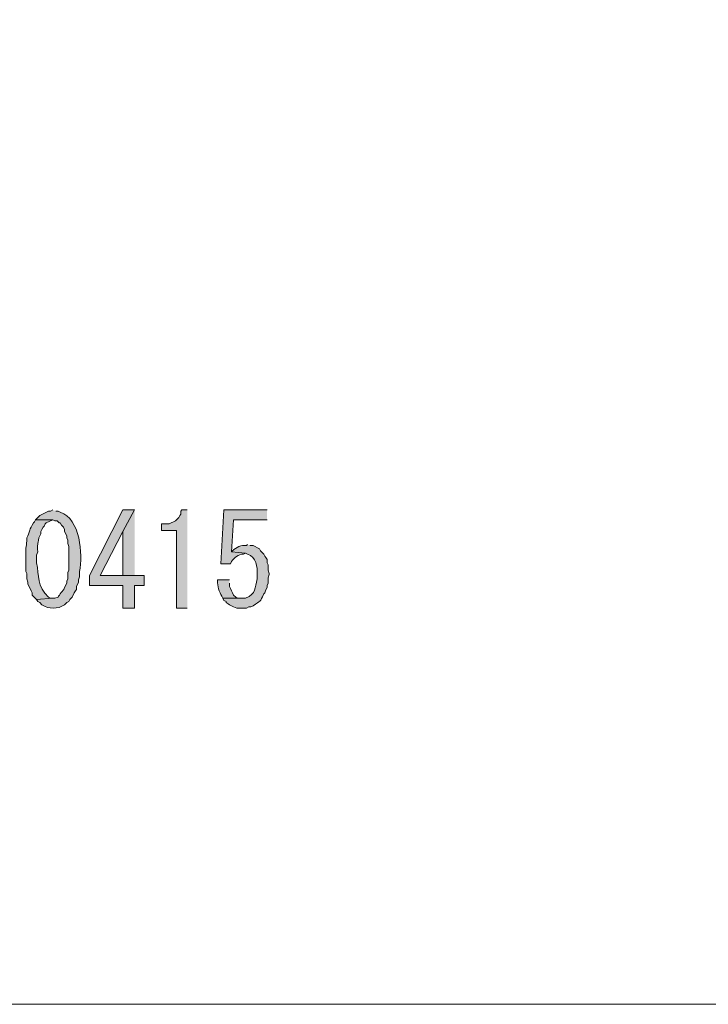
# Model space of a CAD drawing. Units: millimetres. Extents: x 0 to 189, y 0 to 205.
# Drawn here: x 14 to 28, y 0 to 19 of the extents above; entities that cross this region are included whole.
import ezdxf

# ---------------------------------------------------------------- set-up
doc = ezdxf.new("R2010")
doc.units = ezdxf.units.MM
doc.header["$MEASUREMENT"] = 0
doc.layers.add('_U+5716_U+5C64 1', color=7, linetype='Continuous')

# ---------------------------------------------------------------- blocks, each defined once
blk = doc.blocks.new('block 2')
at = {"layer": '_U+5716_U+5C64 1'}
h = blk.add_hatch(color=7, dxfattribs=at)
edge = h.paths.add_edge_path()
edge.add_spline(control_points=[(15.083, 9.715), (15.083, 9.715), (15.041, 9.693), (15.041, 9.693), (15.041, 9.693), (14.999, 9.693), (14.999, 9.693), (14.999, 9.693), (14.829, 9.609), (14.829, 9.609), (14.829, 9.609), (14.745, 9.524), (14.745, 9.524), (14.745, 9.524), (15.083, 9.524), (15.083, 9.524), (15.083, 9.524), (15.126, 9.503), (15.126, 9.503), (15.126, 9.503), (15.168, 9.503), (15.168, 9.503), (15.168, 9.503), (15.21, 9.461), (15.21, 9.461), (15.21, 9.461), (15.231, 9.461), (15.231, 9.461), (15.231, 9.461), (15.253, 9.418), (15.253, 9.418), (15.253, 9.418), (15.295, 9.376), (15.295, 9.376), (15.295, 9.376), (15.316, 9.334), (15.316, 9.334), (15.316, 9.334), (15.316, 9.292), (15.316, 9.292), (15.316, 9.292), (15.358, 9.207), (15.358, 9.207), (15.358, 9.207), (15.358, 9.164), (15.358, 9.164), (15.358, 9.164), (15.38, 9.122), (15.38, 9.122), (15.38, 9.122), (15.38, 9.059), (15.38, 9.059), (15.38, 9.059), (15.401, 8.995), (15.401, 8.995), (15.401, 8.995), (15.401, 8.53), (15.401, 8.53), (15.401, 8.53), (15.38, 8.487), (15.38, 8.487), (15.38, 8.487), (15.38, 8.36), (15.38, 8.36), (15.38, 8.36), (15.358, 8.318), (15.358, 8.318), (15.358, 8.318), (15.358, 8.275), (15.358, 8.275), (15.358, 8.275), (15.316, 8.191), (15.316, 8.191), (15.293, 8.127), (15.209, 8.049), (15.189, 8), (15.189, 8), (15.126, 7.979), (15.126, 7.979), (15.126, 7.979), (15.083, 7.979), (15.083, 7.979), (15.083, 7.979), (14.766, 7.958), (14.766, 7.958), (14.766, 7.958), (14.787, 7.915), (14.787, 7.915), (14.787, 7.915), (14.829, 7.895), (14.829, 7.895), (14.829, 7.895), (14.872, 7.852), (14.872, 7.852), (15.004, 7.762), (15.184, 7.762), (15.316, 7.852), (15.316, 7.852), (15.358, 7.895), (15.358, 7.895), (15.358, 7.895), (15.401, 7.915), (15.401, 7.915), (15.401, 7.915), (15.422, 7.958), (15.422, 7.958), (15.422, 7.958), (15.464, 8), (15.464, 8), (15.464, 8), (15.507, 8.085), (15.507, 8.085), (15.507, 8.085), (15.528, 8.127), (15.528, 8.127), (15.528, 8.127), (15.549, 8.149), (15.549, 8.149), (15.549, 8.149), (15.549, 8.212), (15.549, 8.212), (15.549, 8.212), (15.591, 8.296), (15.591, 8.296), (15.591, 8.296), (15.591, 8.339), (15.591, 8.339), (15.591, 8.339), (15.612, 8.402), (15.612, 8.402), (15.612, 8.402), (15.612, 8.508), (15.612, 8.508), (15.676, 8.84), (15.624, 9.542), (15.231, 9.673), (15.231, 9.673), (15.189, 9.693), (15.189, 9.693), (15.189, 9.693), (15.147, 9.693), (15.147, 9.693)], knot_values=[0, 0, 0, 0, 0.352778, 0.352778, 0.352778, 0.705556, 0.705556, 0.705556, 1.058333, 1.058333, 1.058333, 1.411111, 1.411111, 1.411111, 1.763889, 1.763889, 1.763889, 2.116667, 2.116667, 2.116667, 2.469444, 2.469444, 2.469444, 2.822222, 2.822222, 2.822222, 3.175, 3.175, 3.175, 3.527778, 3.527778, 3.527778, 3.880556, 3.880556, 3.880556, 4.233333, 4.233333, 4.233333, 4.586111, 4.586111, 4.586111, 4.938889, 4.938889, 4.938889, 5.291667, 5.291667, 5.291667, 5.644444, 5.644444, 5.644444, 5.997222, 5.997222, 5.997222, 6.35, 6.35, 6.35, 6.702778, 6.702778, 6.702778, 7.055556, 7.055556, 7.055556, 7.408333, 7.408333, 7.408333, 7.761111, 7.761111, 7.761111, 8.113889, 8.113889, 8.113889, 8.466667, 8.466667, 8.466667, 8.819444, 8.819444, 8.819444, 9.172222, 9.172222, 9.172222, 9.525, 9.525, 9.525, 9.877778, 9.877778, 9.877778, 10.230556, 10.230556, 10.230556, 10.583333, 10.583333, 10.583333, 10.936111, 10.936111, 10.936111, 11.288889, 11.288889, 11.288889, 11.641667, 11.641667, 11.641667, 11.994444, 11.994444, 11.994444, 12.347222, 12.347222, 12.347222, 12.7, 12.7, 12.7, 13.052778, 13.052778, 13.052778, 13.405556, 13.405556, 13.405556, 13.758333, 13.758333, 13.758333, 14.111111, 14.111111, 14.111111, 14.463889, 14.463889, 14.463889, 14.816667, 14.816667, 14.816667, 15.169444, 15.169444, 15.169444, 15.522222, 15.522222, 15.522222, 15.875, 15.875, 15.875, 16.227778, 16.227778, 16.227778, 16.580556, 16.580556, 16.580556, 16.580556], degree=3, periodic=0)
edge.add_line((15.147, 9.693), (15.083, 9.715))
for points in [[(16.692, 9.715), (16.459, 9.715), (15.803, 8.424), (15.803, 8.233), (16.459, 8.233), (16.459, 7.788), (16.692, 7.788), (16.692, 8.233), (16.882, 8.233), (16.882, 8.424), (16.015, 8.424), (16.459, 9.292)], [(16.692, 9.715), (16.459, 9.292), (16.459, 8.424), (16.015, 8.424), (16.692, 8.424)], [(17.729, 9.715), (17.623, 9.715), (17.602, 9.693), (17.602, 9.63), (17.581, 9.609), (17.56, 9.566), (17.496, 9.503), (17.369, 9.44), (17.221, 9.44), (17.221, 9.312), (17.517, 9.312), (17.517, 7.788), (17.729, 7.788)]]:
    blk.add_hatch(color=7, dxfattribs=at).paths.add_polyline_path(points)
h = blk.add_hatch(color=7, dxfattribs=at)
edge = h.paths.add_edge_path()
edge.add_spline(control_points=[(19.296, 9.715), (19.296, 9.715), (18.449, 9.715), (18.449, 9.715), (18.449, 9.715), (18.385, 8.656), (18.385, 8.656), (18.385, 8.656), (18.576, 8.656), (18.576, 8.656), (18.576, 8.656), (18.597, 8.699), (18.597, 8.699), (18.653, 8.773), (18.728, 8.85), (18.83, 8.847), (18.83, 8.847), (18.872, 8.868), (18.872, 8.868), (18.872, 8.868), (18.597, 8.889), (18.597, 8.889), (18.597, 8.889), (18.639, 9.524), (18.639, 9.524), (18.639, 9.524), (19.296, 9.524), (19.296, 9.524)], knot_values=[0, 0, 0, 0, 0.352778, 0.352778, 0.352778, 0.705556, 0.705556, 0.705556, 1.058333, 1.058333, 1.058333, 1.411111, 1.411111, 1.411111, 1.763889, 1.763889, 1.763889, 2.116667, 2.116667, 2.116667, 2.469444, 2.469444, 2.469444, 2.822222, 2.822222, 2.822222, 3.175, 3.175, 3.175, 3.175], degree=3, periodic=0)
edge.add_line((19.296, 9.524), (19.296, 9.715))
h = blk.add_hatch(color=7, dxfattribs=at)
edge = h.paths.add_edge_path()
edge.add_spline(control_points=[(14.745, 9.524), (14.745, 9.524), (14.723, 9.482), (14.723, 9.482), (14.723, 9.482), (14.702, 9.46), (14.702, 9.46), (14.702, 9.46), (14.681, 9.418), (14.681, 9.418), (14.604, 9.286), (14.637, 9.301), (14.596, 9.207), (14.596, 9.207), (14.575, 9.164), (14.575, 9.164), (14.575, 9.164), (14.575, 9.101), (14.575, 9.101), (14.562, 9.009), (14.545, 8.921), (14.554, 8.826), (14.554, 8.826), (14.554, 8.508), (14.554, 8.508), (14.554, 8.508), (14.575, 8.466), (14.575, 8.466), (14.575, 8.466), (14.575, 8.36), (14.575, 8.36), (14.575, 8.36), (14.596, 8.297), (14.596, 8.297), (14.596, 8.297), (14.596, 8.254), (14.596, 8.254), (14.596, 8.254), (14.618, 8.212), (14.618, 8.212), (14.618, 8.212), (14.66, 8.127), (14.66, 8.127), (14.66, 8.127), (14.681, 8.085), (14.681, 8.085), (14.681, 8.085), (14.681, 8.043), (14.681, 8.043), (14.681, 8.043), (14.766, 7.958), (14.766, 7.958), (14.766, 7.958), (15.083, 7.979), (15.083, 7.979), (15.083, 7.979), (15.041, 7.979), (15.041, 7.979), (15.041, 7.979), (14.999, 8), (14.999, 8), (14.773, 8.22), (14.814, 8.413), (14.766, 8.678), (14.766, 8.678), (14.766, 8.826), (14.766, 8.826), (14.766, 8.826), (14.787, 8.889), (14.787, 8.889), (14.78, 9.061), (14.79, 9.022), (14.808, 9.164), (14.808, 9.164), (14.829, 9.207), (14.829, 9.207), (14.829, 9.207), (14.85, 9.249), (14.85, 9.249), (14.85, 9.249), (14.85, 9.291), (14.85, 9.291), (14.85, 9.291), (14.872, 9.333), (14.872, 9.333), (14.872, 9.333), (14.893, 9.376), (14.893, 9.376), (14.893, 9.376), (14.914, 9.397), (14.914, 9.397), (14.914, 9.397), (14.935, 9.44), (14.935, 9.44), (14.935, 9.44), (14.956, 9.46), (14.956, 9.46), (14.956, 9.46), (15.083, 9.524), (15.083, 9.524)], knot_values=[0, 0, 0, 0, 0.352778, 0.352778, 0.352778, 0.705556, 0.705556, 0.705556, 1.058333, 1.058333, 1.058333, 1.411111, 1.411111, 1.411111, 1.763889, 1.763889, 1.763889, 2.116667, 2.116667, 2.116667, 2.469444, 2.469444, 2.469444, 2.822222, 2.822222, 2.822222, 3.175, 3.175, 3.175, 3.527778, 3.527778, 3.527778, 3.880556, 3.880556, 3.880556, 4.233333, 4.233333, 4.233333, 4.586111, 4.586111, 4.586111, 4.938889, 4.938889, 4.938889, 5.291667, 5.291667, 5.291667, 5.644444, 5.644444, 5.644444, 5.997222, 5.997222, 5.997222, 6.35, 6.35, 6.35, 6.702778, 6.702778, 6.702778, 7.055556, 7.055556, 7.055556, 7.408333, 7.408333, 7.408333, 7.761111, 7.761111, 7.761111, 8.113889, 8.113889, 8.113889, 8.466667, 8.466667, 8.466667, 8.819444, 8.819444, 8.819444, 9.172222, 9.172222, 9.172222, 9.525, 9.525, 9.525, 9.877778, 9.877778, 9.877778, 10.230556, 10.230556, 10.230556, 10.583333, 10.583333, 10.583333, 10.936111, 10.936111, 10.936111, 11.288889, 11.288889, 11.288889, 11.641667, 11.641667, 11.641667, 11.641667], degree=3, periodic=0)
edge.add_line((15.083, 9.524), (14.745, 9.524))
h = blk.add_hatch(color=7, dxfattribs=at)
edge = h.paths.add_edge_path()
edge.add_spline(control_points=[(18.915, 9.037), (18.915, 9.037), (18.893, 9.016), (18.893, 9.016), (18.791, 9.033), (18.687, 8.983), (18.618, 8.911), (18.618, 8.911), (18.597, 8.889), (18.597, 8.889), (18.597, 8.889), (18.872, 8.868), (18.872, 8.868), (18.872, 8.868), (18.915, 8.847), (18.915, 8.847), (19.087, 8.795), (19.108, 8.596), (19.105, 8.445), (19.105, 8.445), (19.105, 8.36), (19.105, 8.36), (19.05, 8.177), (19.092, 8.076), (18.872, 7.979), (18.872, 7.979), (18.428, 7.979), (18.428, 7.979), (18.428, 7.979), (18.449, 7.937), (18.449, 7.937), (18.449, 7.937), (18.491, 7.915), (18.491, 7.915), (18.491, 7.915), (18.491, 7.895), (18.491, 7.895), (18.491, 7.895), (18.534, 7.873), (18.534, 7.873), (18.534, 7.873), (18.555, 7.852), (18.555, 7.852), (18.555, 7.852), (18.639, 7.81), (18.639, 7.81), (18.639, 7.81), (18.703, 7.788), (18.703, 7.788), (18.703, 7.788), (18.893, 7.788), (18.893, 7.788), (18.893, 7.788), (18.936, 7.81), (18.936, 7.81), (18.936, 7.81), (18.978, 7.81), (18.978, 7.81), (18.978, 7.81), (19.02, 7.831), (19.02, 7.831), (19.178, 7.939), (19.153, 7.897), (19.232, 8.064), (19.232, 8.064), (19.253, 8.085), (19.253, 8.085), (19.253, 8.085), (19.274, 8.148), (19.274, 8.148), (19.274, 8.148), (19.296, 8.191), (19.296, 8.191), (19.296, 8.191), (19.296, 8.233), (19.296, 8.233), (19.296, 8.233), (19.317, 8.275), (19.317, 8.275), (19.317, 8.275), (19.317, 8.381), (19.317, 8.381), (19.317, 8.381), (19.338, 8.445), (19.338, 8.445), (19.338, 8.445), (19.338, 8.466), (19.338, 8.466), (19.338, 8.466), (19.317, 8.53), (19.317, 8.53), (19.317, 8.53), (19.317, 8.635), (19.317, 8.635), (19.317, 8.635), (19.296, 8.677), (19.296, 8.677), (19.296, 8.677), (19.296, 8.741), (19.296, 8.741), (19.296, 8.741), (19.274, 8.783), (19.274, 8.783), (19.274, 8.783), (19.253, 8.804), (19.253, 8.804), (19.253, 8.804), (19.232, 8.847), (19.232, 8.847), (19.232, 8.847), (19.169, 8.911), (19.169, 8.911), (19.169, 8.911), (19.147, 8.953), (19.147, 8.953), (19.147, 8.953), (19.02, 9.016), (19.02, 9.016), (19.02, 9.016), (18.957, 9.016), (18.957, 9.016)], knot_values=[0, 0, 0, 0, 0.352778, 0.352778, 0.352778, 0.705556, 0.705556, 0.705556, 1.058333, 1.058333, 1.058333, 1.411111, 1.411111, 1.411111, 1.763889, 1.763889, 1.763889, 2.116667, 2.116667, 2.116667, 2.469444, 2.469444, 2.469444, 2.822222, 2.822222, 2.822222, 3.175, 3.175, 3.175, 3.527778, 3.527778, 3.527778, 3.880556, 3.880556, 3.880556, 4.233333, 4.233333, 4.233333, 4.586111, 4.586111, 4.586111, 4.938889, 4.938889, 4.938889, 5.291667, 5.291667, 5.291667, 5.644444, 5.644444, 5.644444, 5.997222, 5.997222, 5.997222, 6.35, 6.35, 6.35, 6.702778, 6.702778, 6.702778, 7.055556, 7.055556, 7.055556, 7.408333, 7.408333, 7.408333, 7.761111, 7.761111, 7.761111, 8.113889, 8.113889, 8.113889, 8.466667, 8.466667, 8.466667, 8.819444, 8.819444, 8.819444, 9.172222, 9.172222, 9.172222, 9.525, 9.525, 9.525, 9.877778, 9.877778, 9.877778, 10.230556, 10.230556, 10.230556, 10.583333, 10.583333, 10.583333, 10.936111, 10.936111, 10.936111, 11.288889, 11.288889, 11.288889, 11.641667, 11.641667, 11.641667, 11.994444, 11.994444, 11.994444, 12.347222, 12.347222, 12.347222, 12.7, 12.7, 12.7, 13.052778, 13.052778, 13.052778, 13.405556, 13.405556, 13.405556, 13.758333, 13.758333, 13.758333, 14.111111, 14.111111, 14.111111, 14.111111], degree=3, periodic=0)
edge.add_line((18.957, 9.016), (18.915, 9.037))
h = blk.add_hatch(color=7, dxfattribs=at)
edge = h.paths.add_edge_path()
edge.add_spline(control_points=[(18.555, 8.339), (18.555, 8.339), (18.322, 8.339), (18.322, 8.339), (18.322, 8.339), (18.322, 8.317), (18.322, 8.317), (18.316, 8.227), (18.358, 8.101), (18.407, 8.021), (18.407, 8.021), (18.428, 7.979), (18.428, 7.979), (18.428, 7.979), (18.809, 7.979), (18.809, 7.979), (18.809, 7.979), (18.724, 7.979), (18.724, 7.979), (18.724, 7.979), (18.682, 8), (18.682, 8), (18.682, 8), (18.639, 8.043), (18.639, 8.043), (18.639, 8.043), (18.618, 8.085), (18.618, 8.085), (18.618, 8.085), (18.597, 8.127), (18.597, 8.127), (18.597, 8.127), (18.576, 8.17), (18.576, 8.17), (18.576, 8.17), (18.555, 8.212), (18.555, 8.212), (18.555, 8.212), (18.555, 8.275), (18.555, 8.275)], knot_values=[0, 0, 0, 0, 0.352778, 0.352778, 0.352778, 0.705556, 0.705556, 0.705556, 1.058333, 1.058333, 1.058333, 1.411111, 1.411111, 1.411111, 1.763889, 1.763889, 1.763889, 2.116667, 2.116667, 2.116667, 2.469444, 2.469444, 2.469444, 2.822222, 2.822222, 2.822222, 3.175, 3.175, 3.175, 3.527778, 3.527778, 3.527778, 3.880556, 3.880556, 3.880556, 4.233333, 4.233333, 4.233333, 4.586111, 4.586111, 4.586111, 4.586111], degree=3, periodic=0)
edge.add_line((18.555, 8.275), (18.555, 8.339))
at = {"layer": '_U+5716_U+5C64 1', "lineweight": 0}
for points in [[(0, 204.723), (189.053, 204.723), (189.053, 0), (0, 0), (0, 204.723)], [(16.692, 9.715), (16.459, 9.715), (15.803, 8.424), (15.803, 8.233), (16.459, 8.233), (16.459, 7.788), (16.692, 7.788), (16.692, 8.233), (16.882, 8.233), (16.882, 8.424), (16.015, 8.424), (16.459, 9.292)], [(16.692, 9.715), (16.459, 9.292), (16.459, 8.424), (16.015, 8.424), (16.692, 8.424)], [(17.729, 9.715), (17.623, 9.715), (17.602, 9.693), (17.602, 9.63), (17.581, 9.609), (17.56, 9.566), (17.496, 9.503), (17.369, 9.44), (17.221, 9.44), (17.221, 9.312), (17.517, 9.312), (17.517, 7.788), (17.729, 7.788)]]:
    blk.add_lwpolyline(points, dxfattribs=at)
for points, knots in [([(15.083, 9.715), (15.083, 9.715), (15.041, 9.693), (15.041, 9.693), (15.041, 9.693), (14.999, 9.693), (14.999, 9.693), (14.999, 9.693), (14.829, 9.609), (14.829, 9.609), (14.829, 9.609), (14.745, 9.524), (14.745, 9.524), (14.745, 9.524), (15.083, 9.524), (15.083, 9.524), (15.083, 9.524), (15.126, 9.503), (15.126, 9.503), (15.126, 9.503), (15.168, 9.503), (15.168, 9.503), (15.168, 9.503), (15.21, 9.461), (15.21, 9.461), (15.21, 9.461), (15.231, 9.461), (15.231, 9.461), (15.231, 9.461), (15.253, 9.418), (15.253, 9.418), (15.253, 9.418), (15.295, 9.376), (15.295, 9.376), (15.295, 9.376), (15.316, 9.334), (15.316, 9.334), (15.316, 9.334), (15.316, 9.292), (15.316, 9.292), (15.316, 9.292), (15.358, 9.207), (15.358, 9.207), (15.358, 9.207), (15.358, 9.164), (15.358, 9.164), (15.358, 9.164), (15.38, 9.122), (15.38, 9.122), (15.38, 9.122), (15.38, 9.059), (15.38, 9.059), (15.38, 9.059), (15.401, 8.995), (15.401, 8.995), (15.401, 8.995), (15.401, 8.53), (15.401, 8.53), (15.401, 8.53), (15.38, 8.487), (15.38, 8.487), (15.38, 8.487), (15.38, 8.36), (15.38, 8.36), (15.38, 8.36), (15.358, 8.318), (15.358, 8.318), (15.358, 8.318), (15.358, 8.275), (15.358, 8.275), (15.358, 8.275), (15.316, 8.191), (15.316, 8.191), (15.293, 8.127), (15.209, 8.049), (15.189, 8), (15.189, 8), (15.126, 7.979), (15.126, 7.979), (15.126, 7.979), (15.083, 7.979), (15.083, 7.979), (15.083, 7.979), (14.766, 7.958), (14.766, 7.958), (14.766, 7.958), (14.787, 7.915), (14.787, 7.915), (14.787, 7.915), (14.829, 7.895), (14.829, 7.895), (14.829, 7.895), (14.872, 7.852), (14.872, 7.852), (15.004, 7.762), (15.184, 7.762), (15.316, 7.852), (15.316, 7.852), (15.358, 7.895), (15.358, 7.895), (15.358, 7.895), (15.401, 7.915), (15.401, 7.915), (15.401, 7.915), (15.422, 7.958), (15.422, 7.958), (15.422, 7.958), (15.464, 8), (15.464, 8), (15.464, 8), (15.507, 8.085), (15.507, 8.085), (15.507, 8.085), (15.528, 8.127), (15.528, 8.127), (15.528, 8.127), (15.549, 8.149), (15.549, 8.149), (15.549, 8.149), (15.549, 8.212), (15.549, 8.212), (15.549, 8.212), (15.591, 8.296), (15.591, 8.296), (15.591, 8.296), (15.591, 8.339), (15.591, 8.339), (15.591, 8.339), (15.612, 8.402), (15.612, 8.402), (15.612, 8.402), (15.612, 8.508), (15.612, 8.508), (15.676, 8.84), (15.624, 9.542), (15.231, 9.673), (15.231, 9.673), (15.189, 9.693), (15.189, 9.693), (15.189, 9.693), (15.147, 9.693), (15.147, 9.693)], [0, 0, 0, 0, 1, 1, 1, 2, 2, 2, 3, 3, 3, 4, 4, 4, 5, 5, 5, 6, 6, 6, 7, 7, 7, 8, 8, 8, 9, 9, 9, 10, 10, 10, 11, 11, 11, 12, 12, 12, 13, 13, 13, 14, 14, 14, 15, 15, 15, 16, 16, 16, 17, 17, 17, 18, 18, 18, 19, 19, 19, 20, 20, 20, 21, 21, 21, 22, 22, 22, 23, 23, 23, 24, 24, 24, 25, 25, 25, 26, 26, 26, 27, 27, 27, 28, 28, 28, 29, 29, 29, 30, 30, 30, 31, 31, 31, 32, 32, 32, 33, 33, 33, 34, 34, 34, 35, 35, 35, 36, 36, 36, 37, 37, 37, 38, 38, 38, 39, 39, 39, 40, 40, 40, 41, 41, 41, 42, 42, 42, 43, 43, 43, 44, 44, 44, 45, 45, 45, 46, 46, 46, 47, 47, 47, 47]), ([(19.296, 9.715), (19.296, 9.715), (18.449, 9.715), (18.449, 9.715), (18.449, 9.715), (18.385, 8.656), (18.385, 8.656), (18.385, 8.656), (18.576, 8.656), (18.576, 8.656), (18.576, 8.656), (18.597, 8.699), (18.597, 8.699), (18.653, 8.773), (18.728, 8.85), (18.83, 8.847), (18.83, 8.847), (18.872, 8.868), (18.872, 8.868), (18.872, 8.868), (18.597, 8.889), (18.597, 8.889), (18.597, 8.889), (18.639, 9.524), (18.639, 9.524), (18.639, 9.524), (19.296, 9.524), (19.296, 9.524)], [0, 0, 0, 0, 1, 1, 1, 2, 2, 2, 3, 3, 3, 4, 4, 4, 5, 5, 5, 6, 6, 6, 7, 7, 7, 8, 8, 8, 9, 9, 9, 9]), ([(14.745, 9.524), (14.745, 9.524), (14.723, 9.482), (14.723, 9.482), (14.723, 9.482), (14.702, 9.46), (14.702, 9.46), (14.702, 9.46), (14.681, 9.418), (14.681, 9.418), (14.604, 9.286), (14.637, 9.301), (14.596, 9.207), (14.596, 9.207), (14.575, 9.164), (14.575, 9.164), (14.575, 9.164), (14.575, 9.101), (14.575, 9.101), (14.562, 9.009), (14.545, 8.921), (14.554, 8.826), (14.554, 8.826), (14.554, 8.508), (14.554, 8.508), (14.554, 8.508), (14.575, 8.466), (14.575, 8.466), (14.575, 8.466), (14.575, 8.36), (14.575, 8.36), (14.575, 8.36), (14.596, 8.297), (14.596, 8.297), (14.596, 8.297), (14.596, 8.254), (14.596, 8.254), (14.596, 8.254), (14.618, 8.212), (14.618, 8.212), (14.618, 8.212), (14.66, 8.127), (14.66, 8.127), (14.66, 8.127), (14.681, 8.085), (14.681, 8.085), (14.681, 8.085), (14.681, 8.043), (14.681, 8.043), (14.681, 8.043), (14.766, 7.958), (14.766, 7.958), (14.766, 7.958), (15.083, 7.979), (15.083, 7.979), (15.083, 7.979), (15.041, 7.979), (15.041, 7.979), (15.041, 7.979), (14.999, 8), (14.999, 8), (14.773, 8.22), (14.814, 8.413), (14.766, 8.678), (14.766, 8.678), (14.766, 8.826), (14.766, 8.826), (14.766, 8.826), (14.787, 8.889), (14.787, 8.889), (14.78, 9.061), (14.79, 9.022), (14.808, 9.164), (14.808, 9.164), (14.829, 9.207), (14.829, 9.207), (14.829, 9.207), (14.85, 9.249), (14.85, 9.249), (14.85, 9.249), (14.85, 9.291), (14.85, 9.291), (14.85, 9.291), (14.872, 9.333), (14.872, 9.333), (14.872, 9.333), (14.893, 9.376), (14.893, 9.376), (14.893, 9.376), (14.914, 9.397), (14.914, 9.397), (14.914, 9.397), (14.935, 9.44), (14.935, 9.44), (14.935, 9.44), (14.956, 9.46), (14.956, 9.46), (14.956, 9.46), (15.083, 9.524), (15.083, 9.524)], [0, 0, 0, 0, 1, 1, 1, 2, 2, 2, 3, 3, 3, 4, 4, 4, 5, 5, 5, 6, 6, 6, 7, 7, 7, 8, 8, 8, 9, 9, 9, 10, 10, 10, 11, 11, 11, 12, 12, 12, 13, 13, 13, 14, 14, 14, 15, 15, 15, 16, 16, 16, 17, 17, 17, 18, 18, 18, 19, 19, 19, 20, 20, 20, 21, 21, 21, 22, 22, 22, 23, 23, 23, 24, 24, 24, 25, 25, 25, 26, 26, 26, 27, 27, 27, 28, 28, 28, 29, 29, 29, 30, 30, 30, 31, 31, 31, 32, 32, 32, 33, 33, 33, 33]), ([(18.915, 9.037), (18.915, 9.037), (18.893, 9.016), (18.893, 9.016), (18.791, 9.033), (18.687, 8.983), (18.618, 8.911), (18.618, 8.911), (18.597, 8.889), (18.597, 8.889), (18.597, 8.889), (18.872, 8.868), (18.872, 8.868), (18.872, 8.868), (18.915, 8.847), (18.915, 8.847), (19.087, 8.795), (19.108, 8.596), (19.105, 8.445), (19.105, 8.445), (19.105, 8.36), (19.105, 8.36), (19.05, 8.177), (19.092, 8.076), (18.872, 7.979), (18.872, 7.979), (18.428, 7.979), (18.428, 7.979), (18.428, 7.979), (18.449, 7.937), (18.449, 7.937), (18.449, 7.937), (18.491, 7.915), (18.491, 7.915), (18.491, 7.915), (18.491, 7.895), (18.491, 7.895), (18.491, 7.895), (18.534, 7.873), (18.534, 7.873), (18.534, 7.873), (18.555, 7.852), (18.555, 7.852), (18.555, 7.852), (18.639, 7.81), (18.639, 7.81), (18.639, 7.81), (18.703, 7.788), (18.703, 7.788), (18.703, 7.788), (18.893, 7.788), (18.893, 7.788), (18.893, 7.788), (18.936, 7.81), (18.936, 7.81), (18.936, 7.81), (18.978, 7.81), (18.978, 7.81), (18.978, 7.81), (19.02, 7.831), (19.02, 7.831), (19.178, 7.939), (19.153, 7.897), (19.232, 8.064), (19.232, 8.064), (19.253, 8.085), (19.253, 8.085), (19.253, 8.085), (19.274, 8.148), (19.274, 8.148), (19.274, 8.148), (19.296, 8.191), (19.296, 8.191), (19.296, 8.191), (19.296, 8.233), (19.296, 8.233), (19.296, 8.233), (19.317, 8.275), (19.317, 8.275), (19.317, 8.275), (19.317, 8.381), (19.317, 8.381), (19.317, 8.381), (19.338, 8.445), (19.338, 8.445), (19.338, 8.445), (19.338, 8.466), (19.338, 8.466), (19.338, 8.466), (19.317, 8.53), (19.317, 8.53), (19.317, 8.53), (19.317, 8.635), (19.317, 8.635), (19.317, 8.635), (19.296, 8.677), (19.296, 8.677), (19.296, 8.677), (19.296, 8.741), (19.296, 8.741), (19.296, 8.741), (19.274, 8.783), (19.274, 8.783), (19.274, 8.783), (19.253, 8.804), (19.253, 8.804), (19.253, 8.804), (19.232, 8.847), (19.232, 8.847), (19.232, 8.847), (19.169, 8.911), (19.169, 8.911), (19.169, 8.911), (19.147, 8.953), (19.147, 8.953), (19.147, 8.953), (19.02, 9.016), (19.02, 9.016), (19.02, 9.016), (18.957, 9.016), (18.957, 9.016)], [0, 0, 0, 0, 1, 1, 1, 2, 2, 2, 3, 3, 3, 4, 4, 4, 5, 5, 5, 6, 6, 6, 7, 7, 7, 8, 8, 8, 9, 9, 9, 10, 10, 10, 11, 11, 11, 12, 12, 12, 13, 13, 13, 14, 14, 14, 15, 15, 15, 16, 16, 16, 17, 17, 17, 18, 18, 18, 19, 19, 19, 20, 20, 20, 21, 21, 21, 22, 22, 22, 23, 23, 23, 24, 24, 24, 25, 25, 25, 26, 26, 26, 27, 27, 27, 28, 28, 28, 29, 29, 29, 30, 30, 30, 31, 31, 31, 32, 32, 32, 33, 33, 33, 34, 34, 34, 35, 35, 35, 36, 36, 36, 37, 37, 37, 38, 38, 38, 39, 39, 39, 40, 40, 40, 40]), ([(18.555, 8.339), (18.555, 8.339), (18.322, 8.339), (18.322, 8.339), (18.322, 8.339), (18.322, 8.317), (18.322, 8.317), (18.316, 8.227), (18.358, 8.101), (18.407, 8.021), (18.407, 8.021), (18.428, 7.979), (18.428, 7.979), (18.428, 7.979), (18.809, 7.979), (18.809, 7.979), (18.809, 7.979), (18.724, 7.979), (18.724, 7.979), (18.724, 7.979), (18.682, 8), (18.682, 8), (18.682, 8), (18.639, 8.043), (18.639, 8.043), (18.639, 8.043), (18.618, 8.085), (18.618, 8.085), (18.618, 8.085), (18.597, 8.127), (18.597, 8.127), (18.597, 8.127), (18.576, 8.17), (18.576, 8.17), (18.576, 8.17), (18.555, 8.212), (18.555, 8.212), (18.555, 8.212), (18.555, 8.275), (18.555, 8.275)], [0, 0, 0, 0, 1, 1, 1, 2, 2, 2, 3, 3, 3, 4, 4, 4, 5, 5, 5, 6, 6, 6, 7, 7, 7, 8, 8, 8, 9, 9, 9, 10, 10, 10, 11, 11, 11, 12, 12, 12, 13, 13, 13, 13])]:
    blk.add_open_spline(points, degree=3, knots=knots, dxfattribs=at)
blk = doc.blocks.new('block 3')
at = {"layer": '_U+5716_U+5C64 1', "lineweight": 0}
blk.add_lwpolyline([(0, 204.723), (189.053, 204.723), (189.053, 0), (0, 0), (0, 204.723)], dxfattribs=at)

msp = doc.modelspace()

# ---------------------------------------------------------------- block references
at = {"layer": '_U+5716_U+5C64 1'}
for name in ['block 2', 'block 3']:
    msp.add_blockref(name, (0, 0), dxfattribs=at)

doc.saveas('drawing.dxf')
